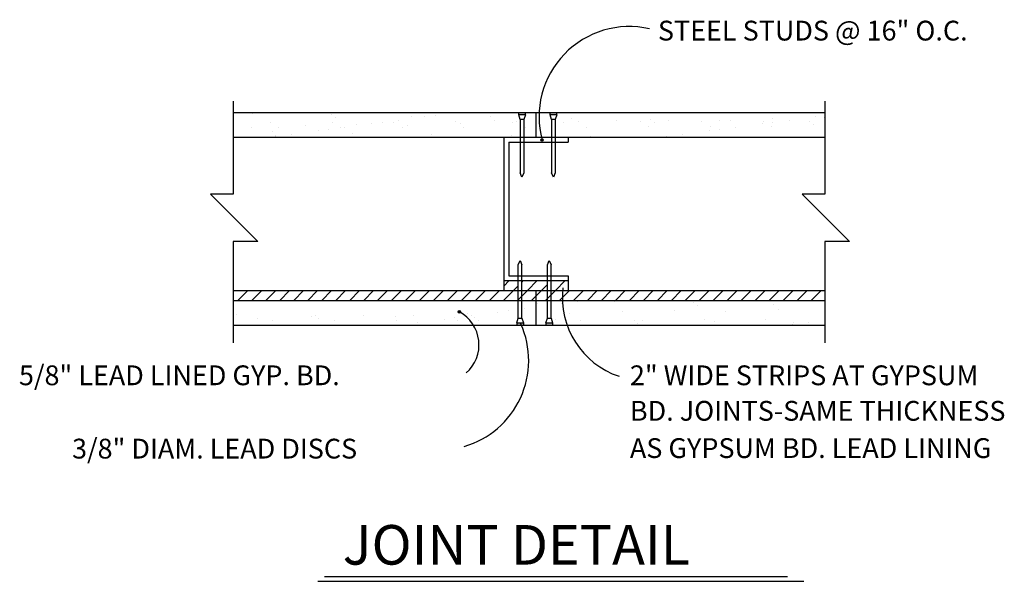
# Model space of a CAD drawing. Units: inches. Extents: x 728.2 to 753.1, y 573.5 to 587.7.
import ezdxf

# ---------------------------------------------------------------- set-up
doc = ezdxf.new("R2010")
doc.units = ezdxf.units.IN
doc.header["$MEASUREMENT"] = 0
for name, color, linetype in [('casework', 63, 'Continuous'), ('dim', 1, 'Continuous'), ('door', 51, 'Continuous'), ('fixt', 210, 'Continuous'), ('text', 141, 'Continuous'), ('wall', 7, 'Continuous')]:
    doc.layers.add(name, color=color, linetype=linetype)
doc.styles.add('archstyle', font='archstyl.shx')
pattern_1 = [(37.5, (0, 0), (-0.0314967, 0.9634119), [0, -0.76, 0, -0.85, 0, -0.8125]), (7.5, (0, 0), (0.8848884, 1.411073), [0, -0.41, 0, -0.685, 0, -0.2625]), (327.5, (-0.615, 0), (1.5570709, 0.0028295), [0, -0.25, 0, -0.9, 0, -1.175]), (317.5, (-0.615, 0), (1.5030633, 0.4388378), [0, -0.125, 0, -0.59, 0, -0.675])]

msp = doc.modelspace()

# ---------------------------------------------------------------- hatches: boundary and pattern name
at = {"layer": 'casework'}
h = msp.add_hatch(dxfattribs=at)
h.set_pattern_fill('AR-SAND', color=256, scale=0.5, style=0)
h.set_pattern_definition(pattern_1)
h.paths.add_polyline_path([(740.863, 585.21), (740.824, 585.322), (740.824, 585.385), (733.608, 585.385), (733.608, 584.76), (740.863, 584.76)])
h.paths.add_polyline_path([(741.257, 585.385), (740.993, 585.385), (740.993, 585.322), (740.953, 585.21), (740.953, 584.76), (741.257, 584.76)])
h.paths.add_polyline_path([(741.658, 585.21), (741.618, 585.322), (741.618, 585.385), (741.34, 585.385, 0.069074), (741.396, 584.76), (741.658, 584.76)])
h.paths.add_polyline_path([(748.563, 585.385), (741.787, 585.385), (741.787, 585.322), (741.748, 585.21), (741.748, 584.76), (748.563, 584.76)])
h = msp.add_hatch(color=256, dxfattribs=at)
h.paths.add_polyline_path([(740.993, 585.385), (740.824, 585.385), (740.824, 585.322), (740.993, 585.322)])
h.paths.add_polyline_path([(741.787, 585.385), (741.618, 585.385), (741.618, 585.322), (741.787, 585.322)])
h = msp.add_hatch(dxfattribs=at)
h.set_pattern_fill('ANSI31', color=256, scale=2, style=0)
h.paths.add_polyline_path([(740.814, 581.135), (740.451, 581.135), (740.451, 580.885), (740.814, 580.885)])
h.paths.add_polyline_path([(741.553, 581.135), (740.904, 581.135), (740.904, 580.885), (741.553, 580.885)])
h.paths.add_polyline_path([(742.076, 581.135), (741.643, 581.135), (741.643, 580.885), (742.076, 580.885)])
h = msp.add_hatch(dxfattribs=at)
h.set_pattern_fill('ANSI31', color=256, scale=2, style=0)
h.paths.add_polyline_path([(733.608, 580.885), (733.608, 580.635), (748.563, 580.635), (748.563, 580.885)])
h = msp.add_hatch(dxfattribs=at)
h.set_pattern_fill('AR-SAND', color=256, scale=0.5, style=0)
h.set_pattern_definition(pattern_1)
h.paths.add_polyline_path([(740.814, 580.635), (733.608, 580.635), (733.608, 580.01), (740.774, 580.01), (740.774, 580.072), (740.814, 580.185)])
h.paths.add_polyline_path([(741.257, 580.635), (740.904, 580.635), (740.904, 580.185), (740.943, 580.072), (740.943, 580.01), (741.257, 580.01)])
h.paths.add_polyline_path([(741.553, 580.635), (741.257, 580.635), (741.257, 580.01), (741.513, 580.01), (741.513, 580.072), (741.553, 580.185)])
h.paths.add_polyline_path([(741.93, 580.635), (741.643, 580.635), (741.643, 580.185), (741.682, 580.072), (741.682, 580.01), (742.049, 580.01, -0.076182)])
h.paths.add_polyline_path([(748.563, 580.635), (741.93, 580.635, 0.076182), (742.049, 580.01), (748.563, 580.01)])
h = msp.add_hatch(color=256, dxfattribs=at)
h.paths.add_polyline_path([(740.943, 580.072), (740.774, 580.072), (740.774, 580.01), (740.943, 580.01)])
h.paths.add_polyline_path([(741.682, 580.072), (741.513, 580.072), (741.513, 580.01), (741.682, 580.01)])
at = {"layer": 'text'}
for points in [[(741.446, 584.688, 1), (741.381, 584.688, 1)], [(739.292, 580.347, 1), (739.357, 580.347, 1)]]:
    msp.add_hatch(color=256, dxfattribs=at).paths.add_polyline_path(points)

# ---------------------------------------------------------------- linework, layer by layer
at = {"layer": 'casework'}
for p, q in [((740.824, 585.322), (740.824, 585.385)), ((740.993, 585.322), (740.993, 585.385)), ((741.618, 585.322), (741.618, 585.385)), ((741.787, 585.322), (741.787, 585.385)), ((740.774, 580.072), (740.774, 580.01)), ((740.943, 580.072), (740.943, 580.01)), ((741.513, 580.072), (741.513, 580.01)), ((741.682, 580.072), (741.682, 580.01))]:
    msp.add_line(p, q, dxfattribs=at)
at = {"layer": 'dim'}
for p, q in [((733.608, 585.665), (733.608, 583.32)), ((748.563, 585.665), (748.563, 583.32)), ((733.608, 583.32), (733.033, 583.32)), ((734.233, 582.121), (733.033, 583.32)), ((749.188, 582.121), (747.989, 583.32)), ((748.563, 583.32), (747.989, 583.32)), ((733.608, 582.121), (733.608, 579.565)), ((734.233, 582.121), (733.608, 582.121)), ((749.188, 582.121), (748.563, 582.121)), ((748.563, 582.121), (748.563, 579.565))]:
    msp.add_line(p, q, dxfattribs=at)
at = {"layer": 'door'}
for p, q in [((733.608, 585.385), (748.563, 585.385)), ((733.608, 580.635), (748.563, 580.635)), ((733.608, 580.01), (748.563, 580.01))]:
    msp.add_line(p, q, dxfattribs=at)
at = {"layer": 'fixt'}
for p, q in [((740.863, 585.21), (740.824, 585.322)), ((740.993, 585.322), (740.824, 585.322)), ((740.953, 585.21), (740.863, 585.21)), ((740.863, 585.21), (740.863, 583.86)), ((740.993, 585.322), (740.953, 585.21)), ((740.953, 585.21), (740.953, 583.86)), ((741.787, 585.322), (741.618, 585.322)), ((741.658, 585.21), (741.618, 585.322)), ((741.658, 585.21), (741.658, 583.86)), ((741.748, 585.21), (741.658, 585.21)), ((741.787, 585.322), (741.748, 585.21)), ((741.748, 585.21), (741.748, 583.86)), ((740.908, 583.747), (740.863, 583.86)), ((740.953, 583.86), (740.908, 583.747)), ((741.703, 583.747), (741.658, 583.86)), ((741.748, 583.86), (741.703, 583.747)), ((740.814, 581.535), (740.859, 581.647)), ((740.814, 580.185), (740.814, 581.535)), ((740.859, 581.647), (740.904, 581.535)), ((740.904, 580.185), (740.904, 581.535)), ((741.553, 581.535), (741.598, 581.647)), ((741.553, 580.185), (741.553, 581.535)), ((741.598, 581.647), (741.643, 581.535)), ((741.643, 580.185), (741.643, 581.535)), ((740.774, 580.072), (740.814, 580.185)), ((740.774, 580.072), (740.943, 580.072)), ((740.814, 580.185), (740.904, 580.185)), ((740.904, 580.185), (740.943, 580.072)), ((741.513, 580.072), (741.553, 580.185)), ((741.513, 580.072), (741.682, 580.072)), ((741.553, 580.185), (741.643, 580.185)), ((741.643, 580.185), (741.682, 580.072))]:
    msp.add_line(p, q, dxfattribs=at)
at = {"layer": 'text'}
for p, q in [((735.747, 573.541), (748.036, 573.541)), ((735.913, 573.665), (747.621, 573.665))]:
    msp.add_line(p, q, dxfattribs=at)
for centre in [(741.414, 584.688), (739.325, 580.347)]:
    msp.add_circle(centre, 0.0325, dxfattribs=at)
for centre, radius, start, end in [((743.62, 585.272), 2.282, 77.0279, 194.8418), ((744.029, 580.711), 2.1, 173.4028, 251.5376), ((738.879, 579.516), 0.942, 310.8845, 61.8029), ((738.817, 579.117), 2.26, 286.2296, 24.1532)]:
    msp.add_arc(centre, radius, start, end, dxfattribs=at)
at = {"layer": 'wall'}
for p, q in [((741.257, 585.385), (741.257, 584.76)), ((733.608, 584.76), (748.563, 584.76)), ((740.451, 584.76), (740.451, 580.885)), ((742.076, 584.76), (742.076, 584.635)), ((740.576, 584.635), (740.576, 581.26)), ((740.576, 584.635), (742.076, 584.635)), ((740.576, 581.26), (742.076, 581.26)), ((742.076, 581.26), (742.076, 580.885)), ((740.451, 581.135), (742.076, 581.135)), ((733.608, 580.885), (748.563, 580.885)), ((741.257, 580.885), (741.257, 580.01))]:
    msp.add_line(p, q, dxfattribs=at)

# ---------------------------------------------------------------- texts
at = {"layer": 'text', "style": 'archstyle'}
for s, height, p in [('STEEL STUDS @ 16" O.C.', 0.5, (744.344, 587.201)), ('5/8" LEAD LINED GYP. BD.', 0.5, (728.191, 578.494)), ('2" WIDE STRIPS AT GYPSUM', 0.5, (743.636, 578.494)), ('BD. JOINTS-SAME THICKNESS', 0.5, (743.636, 577.597)), ('3/8" DIAM. LEAD DISCS', 0.5, (729.533, 576.642)), ('AS GYPSUM BD. LEAD LINING', 0.5, (743.636, 576.655)), ('JOINT DETAIL', 1, (736.376, 573.962))]:
    msp.add_text(s, height=height, dxfattribs=at).set_placement(p)

doc.saveas('drawing.dxf')
